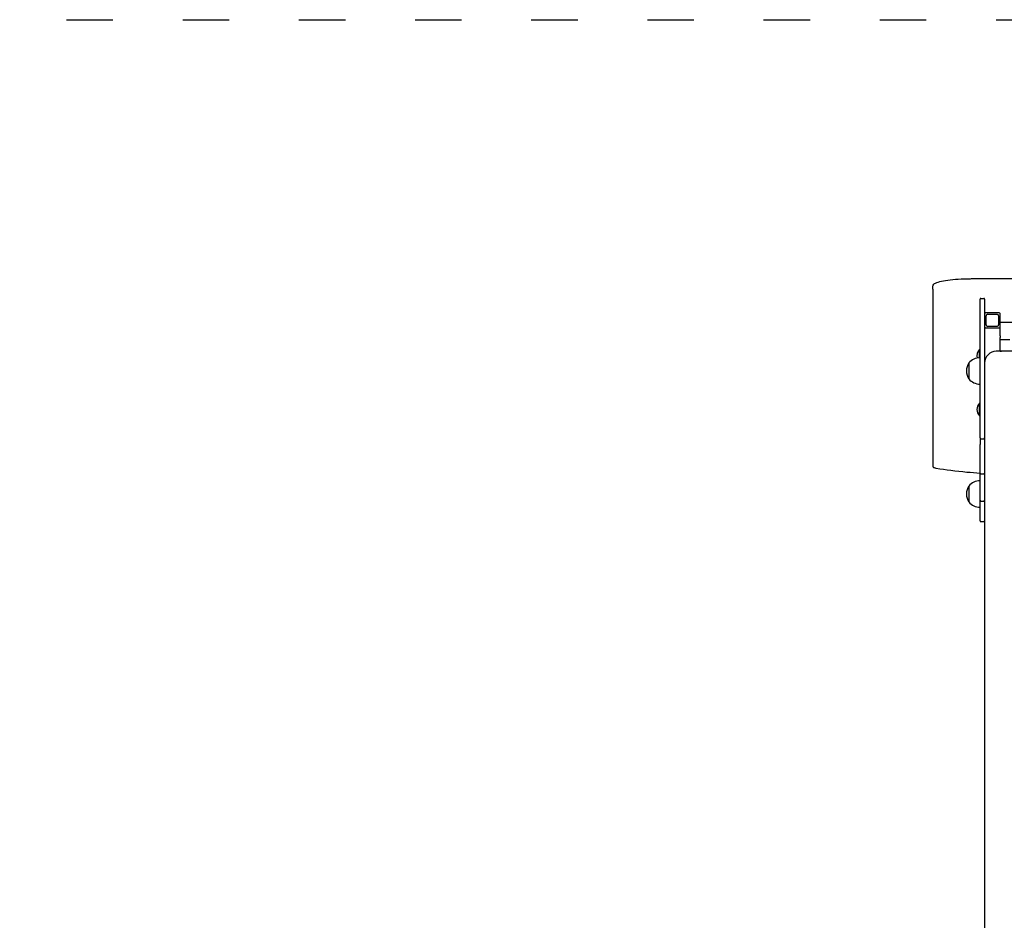
# Model space of a CAD drawing. Units: millimetres. Extents: x 1239 to 23558, y 1197 to 30541.
# Drawn here: x 10496 to 11768, y 24602 to 25766 of the extents above; entities that cross this region are included whole.
import ezdxf

# ---------------------------------------------------------------- set-up
doc = ezdxf.new("R2010")
doc.units = ezdxf.units.MM
doc.linetypes.add('ACAD_ISO03W100', pattern=[30, 12, -18])
doc.layers.add('strefa bezpieczeństwa', color=6, linetype='ACAD_ISO03W100')
doc.layers.add('Widoczne (ISO)', color=5, linetype='Continuous')

msp = doc.modelspace()

# ---------------------------------------------------------------- linework, layer by layer
at = {"layer": 'strefa bezpieczeństwa', "ltscale": 5, "flags": 128}
msp.add_lwpolyline([(9806.861, 25765.57), (18955.402, 25765.57)], dxfattribs=at)
at = {"layer": 'Widoczne (ISO)'}
for p, q in [((11725.172, 25431.113), (12749.172, 25431.113)), ((11675.172, 25417.665), (11675.172, 25421.604)), ((11675.172, 25417.665), (11675.172, 25188.943)), ((11736.172, 25393.967), (11736.172, 25404.708)), ((11737.172, 25405.708), (11741.172, 25405.708)), ((11742.172, 25404.708), (11742.172, 25393.967)), ((11736.172, 25225.457), (11736.172, 25393.967)), ((11742.172, 25393.967), (11742.172, 25226.374)), ((11760.172, 25387.16), (11744.172, 25387.16)), ((11746.172, 25385.19), (11758.172, 25385.19)), ((11762.172, 25369.433), (11762.172, 25385.19)), ((11744.172, 25371.403), (11744.172, 25383.221)), ((11760.172, 25383.221), (11760.172, 25371.403)), ((12712.172, 25374.687), (11762.172, 25374.687)), ((11744.172, 25367.464), (11760.172, 25367.464)), ((11758.172, 25369.433), (11746.172, 25369.433)), ((11762.172, 25357.278), (11762.172, 25369.433)), ((11762.172, 25357.278), (11762.172, 25354.961)), ((11762.172, 25352.183), (11762.172, 25354.961)), ((11762.172, 25352.183), (11762.172, 25352.152)), ((11762.172, 25337.288), (11762.172, 25352.152)), ((11774.672, 25352.152), (11762.172, 25352.152)), ((11735.39, 25328.937), (11735.39, 25339.811)), ((11735.39, 25339.811), (11736.172, 25339.811)), ((11822.172, 25337.288), (11757.172, 25337.288)), ((11762.172, 25337.536), (11763.772, 25337.536)), ((11763.772, 25337.536), (11763.772, 25337.288)), ((11721.672, 25322.203), (11721.672, 25301.703)), ((11721.672, 25322.203), (11721.672, 25301.703)), ((11735.39, 25253.802), (11735.39, 25270.352)), ((11735.39, 25270.352), (11736.172, 25270.352)), ((11735.39, 25253.802), (11736.172, 25253.802)), ((11736.172, 25225.457), (11736.172, 25216.839)), ((11737.172, 25224.457), (11741.172, 25224.457)), ((11742.172, 25226.374), (11742.172, 24537.288)), ((11736.172, 25180.055), (11736.172, 25216.839)), ((11736.172, 25180.055), (11736.172, 25180.024)), ((11736.172, 25144.918), (11736.172, 25180.024)), ((11737.172, 25179.055), (11741.172, 25179.055)), ((11721.672, 25163.315), (11721.672, 25142.815)), ((11721.672, 25163.315), (11721.672, 25142.815)), ((11736.172, 25118.417), (11736.172, 25144.918)), ((11737.172, 25143.918), (11741.172, 25143.918)), ((11737.172, 25117.417), (11741.172, 25117.417))]:
    msp.add_line(p, q, dxfattribs=at)
for centre, radius, start, end in [((11737.172, 25404.708), 1, 90, 180), ((11741.172, 25404.708), 1, 0, 90), ((11744.892, 25331.536), 12.6, 138.947824, 193.384384), ((11757.172, 25322.288), 15, 90, 180), ((11737.682, 25311.953), 19.01, 147.372295, 212.627705), ((11736.172, 25310.004), 18.949, 90, 139.92558), ((11736.172, 25313.902), 18.949, 220.07442, 270), ((11744.892, 25262.077), 12.6, 138.947824, 221.052176), ((11737.172, 25225.457), 1, 180, 270), ((11741.172, 25225.457), 1, 270, 0), ((11736.172, 25151.116), 18.949, 90, 139.92558), ((11737.172, 25180.055), 1, 180, 270), ((11741.172, 25180.055), 1, 270, 0), ((11737.682, 25153.065), 19.01, 147.372295, 212.627705), ((11737.172, 25144.918), 1, 180, 270), ((11741.172, 25144.918), 1, 270, 0), ((11736.172, 25155.014), 18.949, 220.07442, 270), ((11737.172, 25118.417), 1, 180, 270), ((11741.172, 25118.417), 1, 270, 0)]:
    msp.add_arc(centre, radius, start, end, dxfattribs=at)
for centre, major_axis, start_param, end_param in [((11744.172, 25385.19), (-2, 0), 4.71238898, 6.28318531), ((11746.172, 25383.221), (-2, 0), 4.71238898, 6.28318531), ((11758.172, 25383.221), (2, 0), 0, 1.57079633), ((11760.172, 25385.19), (2, 0), 0, 1.57079633), ((11744.172, 25369.433), (-2, 0), 0, 1.57079633), ((11746.172, 25371.403), (-2, 0), 0, 1.57079633), ((11758.172, 25371.403), (2, 0), 4.71238898, 6.28318531), ((11760.172, 25369.433), (2, 0), 4.71238898, 6.28318531)]:
    msp.add_ellipse(centre, major_axis=major_axis, ratio=0.98480775, start_param=start_param, end_param=end_param, dxfattribs=at)
for points, knots in [([(11675.172, 25421.604), (11675.172, 25422.536), (11675.7, 25423.357), (11677.655, 25425.066), (11679.542, 25425.916), (11684.686, 25427.512), (11687.939, 25428.227), (11695.538, 25429.448), (11699.88, 25429.952), (11709.242, 25430.702), (11714.26, 25430.948), (11721.297, 25431.093), (11723.235, 25431.113), (11725.172, 25431.113)], [3.14159265, 3.14159265, 3.14159265, 3.14159265, 3.33757513, 3.33757513, 3.6517344, 3.6517344, 3.96589366, 3.96589366, 4.28005293, 4.28005293, 4.59421219, 4.59421219, 4.71238898, 4.71238898, 4.71238898, 4.71238898]), ([(11675.172, 25188.943), (11675.172, 25188.68), (11675.254, 25188.427), (11675.521, 25187.968), (11675.716, 25187.791), (11676.163, 25187.469), (11676.429, 25187.334), (11677.031, 25187.086), (11677.368, 25186.975), (11678.118, 25186.767), (11678.531, 25186.672), (11679.226, 25186.535), (11679.481, 25186.489), (11679.747, 25186.445)], [3.141592654, 3.141592654, 3.141592654, 3.141592654, 3.242086047, 3.242086047, 3.377766358, 3.377766358, 3.540043236, 3.540043236, 3.702320114, 3.702320114, 3.864596992, 3.864596992, 3.952977043, 3.952977043, 3.952977043, 3.952977043]), ([(11679.747, 25186.445), (11691.635, 25184.485), (11704.951, 25182.79), (11724.77, 25180.885), (11730.41, 25180.403), (11736.172, 25179.97)], [3.952977043, 3.952977043, 3.952977043, 3.952977043, 4.206650058, 4.206650058, 4.303912146, 4.303912146, 4.303912146, 4.303912146])]:
    msp.add_open_spline(points, degree=3, knots=knots, dxfattribs=at)

doc.saveas('drawing.dxf')
